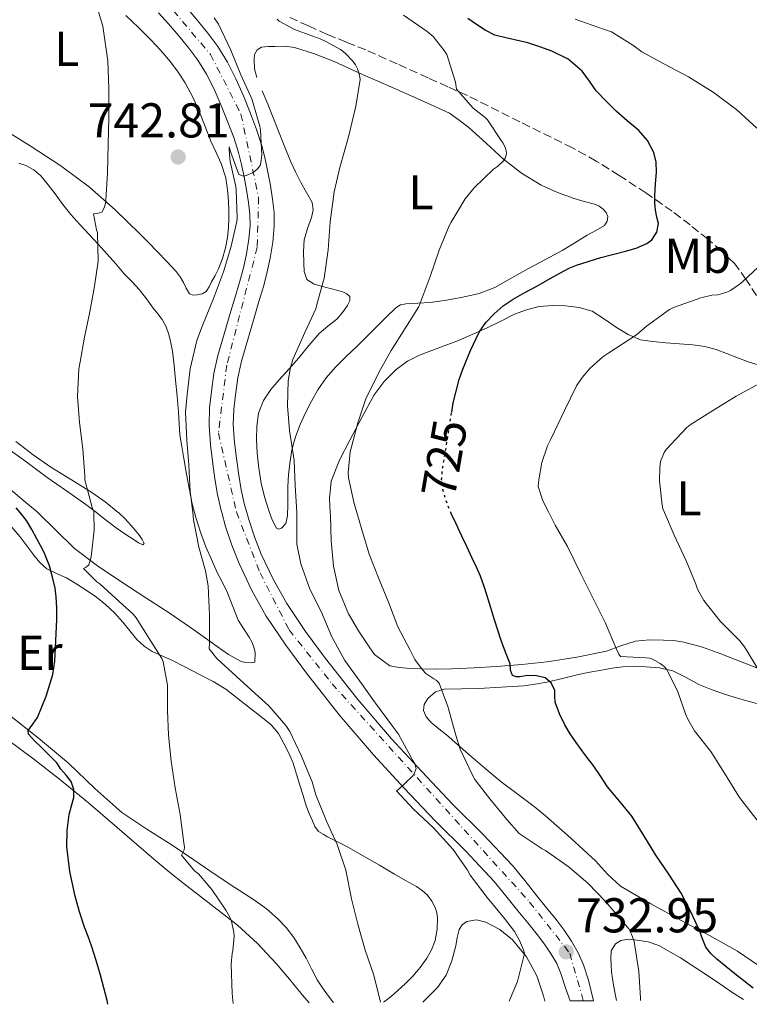
# Model space of a CAD drawing. Units: metres. Extents: x 549558 to 552994, y 4714730 to 4717068.
# Drawn here: x 552272 to 552422, y 4714750 to 4714952 of the extents above; entities that cross this region are included whole.
import ezdxf
from ezdxf.enums import TextEntityAlignment as Align

# ---------------------------------------------------------------- set-up
doc = ezdxf.new("R2010")
doc.units = ezdxf.units.M
doc.header["$MEASUREMENT"] = 0
for name, pattern in [('DGN Style 3', [2.435891, 1.739922, -0.695969]), ('DGN Style 4', [2.785615, 1.391938, -0.695969, 0.00174, -0.695969]), ('DGN Style 5', [1.217945, 0.521977, -0.695969])]:
    doc.linetypes.add(name, pattern=pattern)
for name, color, linetype, lineweight in [('Carretera', 9, 'Continuous', 0), ('Cota de curva de nivel directora', 7, 'Continuous', 0), ('Cota de punto acotado terreno', 7, 'Continuous', 0), ('Curva de nivel directora', 30, 'Continuous', 30), ('Curva de nivel directora no vista', 30, 'DGN Style 5', 30), ('Curva de nivel intermedia', 30, 'Continuous', 0), ('Eje de carretera', 7, 'DGN Style 4', 0), ('Etiqueta de uso rústico', 92, 'Continuous', 0), ('Línea de asfalto', 7, 'Continuous', 13), ('Línea de cambio de uso (parcela vista)', 92, 'Continuous', 0), ('Punto acotado terreno (símbolo)', 7, 'Continuous', 0), ('Zona arbolada', 92, 'DGN Style 3', 0)]:
    doc.layers.add(name, color=color, linetype=linetype, lineweight=lineweight)
doc.styles.add('Style-Arial', font='arial.ttf')

# ---------------------------------------------------------------- blocks, each defined once
blk = doc.blocks.new('5PATER')
at = {"layer": 'Punto acotado terreno (símbolo)', "linetype": 'Continuous', "lineweight": 0}
h = blk.add_hatch(color=51, dxfattribs=at)
edge = h.paths.add_edge_path()
edge.add_ellipse((0, 0), major_axis=(-0.11, -0.111), ratio=0.999422, start_angle=0, end_angle=360)

msp = doc.modelspace()

# ---------------------------------------------------------------- linework, layer by layer
at = {"layer": 'Carretera', "color": 9, "linetype": 'Continuous', "lineweight": 0}
msp.add_polyline3d([(552306.69, 4714953.99, 741.54), (552308.87, 4714951.37, 741.48), (552311, 4714948.76, 741.34), (552313.03, 4714946.07, 741.18), (552315.03, 4714942.83, 740.97), (552316.74, 4714939.42, 740.76), (552318.31, 4714935.92, 740.56), (552319.75, 4714932.36, 740.39), (552320.98, 4714929.04, 740.27), (552322.05, 4714925.67, 740.17), (552322.74, 4714923.01, 740.05), (552323.32, 4714920.31, 739.94), (552323.84, 4714917.55, 739.89), (552324.28, 4714914.76, 739.83), (552324.58, 4714912.01, 739.74), (552324.63, 4714909.26, 739.66), (552324.36, 4714905.96, 739.57), (552323.8, 4714902.67, 739.5), (552323.2, 4714899.87, 739.42), (552322.49, 4714897.11, 739.32), (552321.49, 4714893.78, 739.08), (552320.49, 4714890.44, 738.82), (552319.17, 4714886, 738.6), (552317.88, 4714881.55, 738.44), (552317.14, 4714878.16, 738.38), (552316.65, 4714874.71, 738.33), (552316.31, 4714871.66, 738.25), (552316.23, 4714868.6, 738.15), (552316.5, 4714864.89, 737.99), (552316.93, 4714861.18, 737.83), (552317.35, 4714858.2, 737.83), (552317.85, 4714855.23, 737.83), (552318.54, 4714852.17, 737.75), (552318.99, 4714850.54, 737.71), (552319.38, 4714849.15, 737.67), (552320.57, 4714845.57, 737.59), (552321.96, 4714842.06, 737.51), (552324.38, 4714836.9, 737.32), (552327.21, 4714831.96, 737.06), (552331.03, 4714826.2, 736.7), (552335.14, 4714820.65, 736.34), (552341.75, 4714812.28, 735.83), (552348.66, 4714804.19, 735.32), (552354.87, 4714797.48, 734.76), (552361.16, 4714790.84, 734.18), (552367.4, 4714784.64, 733.94), (552373.45, 4714778.25, 733.72), (552375.96, 4714775.15, 733.47), (552378.44, 4714772.04, 733.22), (552380.42, 4714769.6, 733.1), (552382.41, 4714767.16, 733), (552384.03, 4714764.99, 732.94), (552385.54, 4714762.73, 732.87), (552386.93, 4714760.38, 732.74), (552388.01, 4714757.9, 732.62), (552389.05, 4714754.74, 732.5), (552390.09, 4714750.53, 732.35), (552385.25, 4714750.5, 732.41), (552384.35, 4714753.18, 732.5), (552383.38, 4714756.13, 732.62), (552382.51, 4714758.13, 732.74), (552381.35, 4714760.09, 732.87), (552379.99, 4714762.13, 732.94), (552378.5, 4714764.11, 733), (552376.58, 4714766.48, 733.1), (552374.58, 4714768.94, 733.22), (552372.1, 4714772.05, 733.47), (552369.72, 4714774.98, 733.72), (552363.86, 4714781.19, 733.94), (552357.62, 4714787.38, 734.18), (552351.26, 4714794.1, 734.76), (552344.96, 4714800.89, 735.32), (552337.92, 4714809.14, 735.83), (552331.21, 4714817.64, 736.34), (552326.98, 4714823.36, 736.7), (552322.99, 4714829.36, 737.06), (552319.99, 4714834.62, 737.32), (552317.41, 4714840.09, 737.51), (552315.91, 4714843.88, 737.59), (552314.65, 4714847.7, 737.67), (552313.85, 4714850.54, 737.74), (552313.73, 4714850.95, 737.75), (552312.99, 4714854.27, 737.83), (552312.45, 4714857.45, 737.83), (552312.02, 4714860.55, 737.83), (552311.57, 4714864.42, 737.99), (552311.28, 4714868.49, 738.15), (552311.36, 4714871.99, 738.25), (552311.73, 4714875.34, 738.33), (552312.26, 4714879.04, 738.38), (552313.08, 4714882.77, 738.44), (552314.42, 4714887.4, 738.6), (552315.74, 4714891.86, 738.82), (552316.74, 4714895.2, 739.08), (552317.72, 4714898.44, 739.32), (552318.38, 4714901.01, 739.42), (552318.94, 4714903.6, 739.5), (552319.44, 4714906.58, 739.57), (552319.68, 4714909.41, 739.66), (552319.63, 4714911.7, 739.74), (552319.37, 4714914.11, 739.83), (552318.96, 4714916.7, 739.89), (552318.46, 4714919.33, 739.94), (552317.92, 4714921.87, 740.05), (552317.29, 4714924.31, 740.17), (552316.3, 4714927.43, 740.27), (552315.13, 4714930.57, 740.39), (552313.75, 4714933.97, 740.56), (552312.27, 4714937.3, 740.76), (552310.71, 4714940.42, 740.97), (552308.94, 4714943.28, 741.18), (552307.11, 4714945.7, 741.34), (552305.05, 4714948.22, 741.48), (552302.96, 4714950.73, 741.54), (552300.9, 4714952.98, 741.61)], dxfattribs=at)
at = {"layer": 'Curva de nivel directora', "color": 30, "linetype": 'Continuous', "lineweight": 30, "flags": 128}
for points, elevation in [([(552360.99, 4714871.14), (552361.32, 4714873.02), (552362.54, 4714877.85), (552363.3, 4714879.92), (552364.83, 4714883.77), (552366.64, 4714887.52), (552368.02, 4714889.53), (552369.72, 4714891.31), (552371.56, 4714892.91), (552373.56, 4714894.27), (552376, 4714895.62), (552378.44, 4714896.97), (552381.18, 4714898.5), (552383.93, 4714900.03), (552385.21, 4714900.7), (552386.55, 4714901.28), (552391.56, 4714902.79), (552396.63, 4714904.12), (552398.82, 4714904.76), (552400.98, 4714905.67), (552401.98, 4714906.45), (552403.01, 4714908.02), (552403.37, 4714909.77), (552403.07, 4714911.12), (552402.74, 4714912.49), (552402.64, 4714914.01), (552402.6, 4714915.53), (552402.77, 4714917.91), (552402.97, 4714920.28), (552402.88, 4714922.33), (552402.39, 4714924.36), (552401.1, 4714926.79), (552399.32, 4714928.83), (552396.99, 4714930.81), (552394.68, 4714932.78), (552392.62, 4714934.83), (552390.63, 4714936.96), (552389.21, 4714938.98), (552387.75, 4714941), (552384.85, 4714943.43), (552381.51, 4714945.13), (552379.06, 4714945.99), (552376.6, 4714946.8), (552372.07, 4714947.8), (552369.86, 4714948.39), (552367.83, 4714949.39), (552366.05, 4714950.59), (552364.28, 4714951.79)], 725), ([(552290.54, 4714749.8), (552290.39, 4714750.57), (552289.72, 4714753.19), (552289.01, 4714755.8), (552288.13, 4714758.81), (552287.17, 4714761.79), (552286.45, 4714763.69), (552285.71, 4714765.6), (552284.69, 4714768.75), (552283.79, 4714771.96), (552282.73, 4714776.99), (552282.13, 4714782.04), (552282.17, 4714785.38), (552282.56, 4714788.72), (552283.05, 4714790.45), (552283.54, 4714792.17), (552283.56, 4714793.83), (552283, 4714795.47), (552281.94, 4714796.78), (552280.87, 4714798), (552280.02, 4714799.31), (552278.43, 4714800.91), (552276.82, 4714802.49), (552275.49, 4714803.8), (552274.26, 4714805.13), (552274.15, 4714805.92), (552275.1, 4714807.23), (552276.08, 4714808.6), (552277.85, 4714812.91), (552279.22, 4714817.36), (552279.61, 4714820.12), (552279.81, 4714822.89), (552279.94, 4714825.77), (552280.02, 4714828.65), (552280.03, 4714830.98), (552279.94, 4714833.31), (552279.72, 4714835.05), (552279.33, 4714836.78), (552278.56, 4714839.64), (552277.46, 4714842.36), (552276.7, 4714843.79), (552275.92, 4714845.21), (552274.9, 4714847.07), (552273.86, 4714848.91), (552272.54, 4714850.54), (552271.71, 4714851.56)], 750), ([(552422.77, 4714753.11), (552420.88, 4714754.58), (552419, 4714756.06), (552417.17, 4714757.54), (552415.36, 4714759.05), (552414.12, 4714760.18), (552413.11, 4714761.51), (552412.4, 4714763.19), (552411.76, 4714764.89), (552410.02, 4714768.77), (552408.05, 4714772.54), (552405.47, 4714776.47), (552402.84, 4714780.36), (552400.39, 4714784.36), (552397.91, 4714788.33), (552395.44, 4714791.36), (552392.93, 4714794.36), (552391.53, 4714796.48), (552390.13, 4714798.59), (552388.3, 4714801.01), (552386.47, 4714803.43), (552385.29, 4714805.21), (552384.18, 4714807.05), (552383.06, 4714809.35), (552382.18, 4714811.74), (552382.13, 4714812.91), (552382.1, 4714814.11), (552381.41, 4714815.65), (552380.16, 4714816.71), (552378.35, 4714817.09), (552376.53, 4714817.18), (552374.98, 4714816.93), (552374.21, 4714816.88), (552373.46, 4714817.18), (552373.04, 4714818.29), (552372.98, 4714819.53), (552372.01, 4714821.94), (552371.11, 4714824.36), (552369.78, 4714828.59), (552368.45, 4714832.81), (552367.73, 4714835.2), (552366.9, 4714837.55), (552366.06, 4714839.4), (552365.19, 4714841.23), (552364.13, 4714843.47), (552363.08, 4714845.71), (552361.9, 4714848.22), (552360.97, 4714850.25)], 725)]:
    msp.add_lwpolyline(points, dxfattribs=dict(at, elevation=elevation))
at = {"layer": 'Curva de nivel directora no vista', "color": 30, "linetype": 'DGN Style 5', "lineweight": 30, "elevation": 725, "flags": 128}
msp.add_lwpolyline([(552360.97, 4714850.25), (552360.83, 4714850.54), (552360.74, 4714850.73), (552359.84, 4714852.97), (552359.17, 4714855.31), (552358.93, 4714857.29), (552359.06, 4714859.28), (552359.45, 4714861.55), (552359.84, 4714863.82), (552360.34, 4714867.05), (552360.84, 4714870.28), (552360.99, 4714871.14)], dxfattribs=at)
at = {"layer": 'Curva de nivel intermedia', "color": 30, "linetype": 'Continuous', "lineweight": 0, "flags": 128}
for points, elevation in [([(552316.22, 4714749.99), (552315.96, 4714752.01), (552315.76, 4714758.01), (552316, 4714760.19), (552316.16, 4714760.84), (552316.42, 4714763.79), (552316.36, 4714764.54), (552315.84, 4714766.81), (552315.52, 4714767.64), (552314.71, 4714769.08), (552311.83, 4714773.34), (552309.06, 4714776.51), (552308.29, 4714777.12), (552305.59, 4714780.35), (552306.16, 4714781.42), (552306.2, 4714782), (552306.07, 4714782.91), (552305.35, 4714788.72), (552304.29, 4714794.17), (552303.46, 4714799.61), (552302.95, 4714804.92), (552302.72, 4714810.03), (552302.72, 4714815.2), (552301.88, 4714819.96), (552301.57, 4714820.65), (552299.3, 4714824.22), (552296.29, 4714828.99), (552295.7, 4714829.71), (552292.85, 4714832.36), (552288.87, 4714835.98), (552288.26, 4714836.38), (552285.54, 4714839.13), (552286.04, 4714839.37), (552286.6, 4714839.87), (552286.98, 4714840.99), (552287.06, 4714841.5), (552287.72, 4714846.92), (552287.67, 4714850.54), (552287.67, 4714850.86), (552287.32, 4714851.58), (552285.76, 4714857.26), (552285.8, 4714858.09), (552285.41, 4714863.63), (552284.71, 4714869), (552284.31, 4714874.32), (552284.55, 4714879.98), (552284.84, 4714881.42), (552285.75, 4714886.52), (552286.84, 4714891.66), (552287.76, 4714896.97), (552288.55, 4714902.04), (552288.39, 4714907.87), (552288.16, 4714908.51), (552287.6, 4714911.8), (552288.31, 4714911.82), (552289.27, 4714912.12), (552289.76, 4714912.97), (552290.02, 4714913.87), (552290.08, 4714914.54), (552290.44, 4714920.2), (552290.6, 4714926.03), (552290.71, 4714931.42), (552290.74, 4714937.47), (552290.5, 4714943.12), (552289.62, 4714949.28), (552289.46, 4714950.24), (552287.97, 4714955.24)], 745), ([(552399.7, 4714750.6), (552399.7, 4714751.13), (552399.38, 4714756.55), (552398.36, 4714762.7), (552397.88, 4714764.19), (552397.27, 4714765.24), (552395.96, 4714766.91), (552392.53, 4714770.84), (552388.95, 4714774.54), (552385.09, 4714777.91), (552380.21, 4714781.32), (552379.54, 4714781.66), (552374.79, 4714784.78), (552372.31, 4714787.64), (552368.79, 4714791.9), (552365.72, 4714795.87), (552365.16, 4714796.88), (552362.71, 4714802.11), (552361.84, 4714804.92), (552360.18, 4714810.84), (552358.42, 4714815.58), (552357.8, 4714816.22), (552357.33, 4714816.46), (552355.7, 4714817.6), (552355, 4714818.32), (552353.44, 4714820.46), (552352.45, 4714822.38), (552349.97, 4714827.15), (552348.02, 4714832.19), (552346.1, 4714836.81), (552344.07, 4714842.06), (552342.5, 4714847.32), (552341.54, 4714850.54), (552340.98, 4714852.41), (552339.83, 4714857.69), (552339.8, 4714858.7), (552340.2, 4714863), (552340.42, 4714864.03), (552341.72, 4714868.97), (552343.38, 4714873.87), (552346.13, 4714879.4), (552348.61, 4714883.77), (552351.51, 4714888.4), (552354.2, 4714892.64), (552354.56, 4714893.47), (552356.55, 4714898.91), (552358.45, 4714904.33), (552360.45, 4714909.29), (552360.9, 4714910.08), (552363.77, 4714914.83), (552365.59, 4714917.1), (552369.53, 4714920.89), (552370.36, 4714921.47), (552371.62, 4714922.62), (552371.97, 4714923.16), (552372.23, 4714924.06), (552372.17, 4714924.72), (552371.97, 4714925.34), (552371.53, 4714926.24), (552371.16, 4714926.78), (552368.31, 4714931.02), (552367.85, 4714931.48), (552365.38, 4714933.4), (552361.97, 4714937.34), (552361.78, 4714938.73), (552360.01, 4714944.4), (552359.48, 4714945.26), (552357.19, 4714948.08), (552355.94, 4714949.15), (552351.14, 4714952.46)], 730), ([(552346.4, 4714750.21), (552345.01, 4714755.79), (552343.22, 4714760.88), (552341.72, 4714766.24), (552340.42, 4714771.44), (552339.28, 4714777.29), (552337.51, 4714782.54), (552335.33, 4714787.34), (552333.11, 4714792.75), (552332.39, 4714795.4), (552330.15, 4714800.76), (552327.78, 4714805.71), (552327, 4714806.92), (552323.51, 4714810.99), (552320.74, 4714813.48), (552316.85, 4714817), (552312.84, 4714820.64), (552311.25, 4714822.64), (552311.35, 4714823.77), (552311.35, 4714829.55), (552311.06, 4714835.53), (552310.52, 4714838.62), (552309.14, 4714843.5), (552308.07, 4714849.07), (552307.9, 4714850.54), (552307.41, 4714854.86), (552307.09, 4714860.32), (552306.68, 4714865.37), (552306.44, 4714871.13), (552306.74, 4714874.73), (552307.4, 4714880.04), (552308.74, 4714885.84), (552309.88, 4714888.86), (552312.2, 4714894.44), (552314.2, 4714899.88), (552315.73, 4714904.89), (552316.98, 4714910.17), (552317, 4714910.92), (552316.84, 4714916.64), (552316.72, 4714917.36), (552315.56, 4714922.48), (552315.35, 4714924.88), (552315.41, 4714925.47), (552315.68, 4714924.54), (552317.38, 4714919.82), (552318.32, 4714919.5), (552318.84, 4714919.63), (552320.16, 4714920.2), (552320.63, 4714920.51), (552321.19, 4714920.99), (552321.7, 4714921.68), (552321.97, 4714922.7), (552322.07, 4714923.82), (552321.81, 4714928.92), (552321.64, 4714929.74), (552319.99, 4714935.31), (552317.8, 4714940.24), (552315.72, 4714945.29), (552313.17, 4714950.6), (552312.31, 4714951.93)], 740), ([(552372.8, 4714750.41), (552374.47, 4714754.46), (552375.88, 4714760.2), (552375.68, 4714760.95), (552374.92, 4714762.86), (552373.86, 4714764.75), (552371.84, 4714767.39), (552368.28, 4714771.69), (552364.79, 4714776.28), (552364.23, 4714777.31), (552361.3, 4714781.55), (552360.63, 4714782.27), (552357.19, 4714786), (552353.14, 4714789.77), (552349.67, 4714793.52), (552350.16, 4714793.87), (552352.92, 4714796.48), (552353.22, 4714796.92), (552353.7, 4714798.11), (552353.36, 4714799.24), (552353.04, 4714799.79), (552350.1, 4714805.13), (552348.84, 4714806.76), (552345.14, 4714811.76), (552342.13, 4714816.03), (552339.11, 4714820.28), (552336.42, 4714825.13), (552334.21, 4714830.28), (552331.88, 4714834.89), (552330.07, 4714840.06), (552329.27, 4714844.11), (552329.25, 4714844.92), (552329.22, 4714850.48), (552329.22, 4714850.54), (552328.93, 4714856.12), (552328.71, 4714861.26), (552327.72, 4714867.39), (552327.32, 4714872.4), (552327.48, 4714877.55), (552327.92, 4714880.28), (552328.44, 4714881.92), (552330.88, 4714887.44), (552333.11, 4714892.3), (552333.38, 4714893.16), (552334.87, 4714898.57), (552335.65, 4714904.41), (552336.07, 4714910.16), (552336.88, 4714916.27), (552338.04, 4714921.28), (552339.83, 4714927.56), (552341.37, 4714933.85), (552342.26, 4714939.31), (552342.09, 4714940.19), (552341.65, 4714941.47), (552341.24, 4714942.3), (552340.71, 4714943.08), (552339.17, 4714944.72), (552338.18, 4714945.45), (552335.08, 4714947.18), (552334.04, 4714947.6), (552328.79, 4714949.52), (552325.64, 4714951.23), (552325.19, 4714951.68)], 735), ([(552423.57, 4714929.29), (552419.45, 4714933.05), (552414.6, 4714936.71), (552409.56, 4714939.85), (552404.63, 4714942.47), (552399.99, 4714944.99), (552398.1, 4714946.35), (552393.78, 4714949.07), (552392.12, 4714949.61), (552386.31, 4714951.69)], 720), ([(552423.83, 4714787.23), (552419.96, 4714792.15), (552416.88, 4714797.13), (552414.08, 4714801.59), (552410.74, 4714805.85), (552409.36, 4714808.25), (552408.93, 4714809.29), (552407.27, 4714814.01), (552405.04, 4714818.47), (552404.55, 4714819.02), (552403.75, 4714819.63), (552402.18, 4714820.52), (552401.54, 4714820.73), (552400.88, 4714820.78), (552395.62, 4714821.1), (552395.27, 4714821.55), (552394.8, 4714822.57), (552392.55, 4714827.87), (552390.24, 4714832.41), (552387.48, 4714837.98), (552384.71, 4714843.61), (552382.2, 4714847.99), (552380.91, 4714850.54), (552379.68, 4714852.94), (552378.74, 4714855.87), (552378.82, 4714857.24), (552379.49, 4714860.8), (552380.6, 4714864.24), (552381.3, 4714865.61), (552384.13, 4714871.5), (552386.58, 4714876.52), (552387.72, 4714878.25), (552389.4, 4714880.17), (552391.96, 4714882.46), (552393.19, 4714883.31), (552398.85, 4714886.95), (552400.95, 4714888.76), (552405.61, 4714892.17), (552406.45, 4714892.57), (552412.04, 4714894.59), (552414.28, 4714895.08), (552415.53, 4714895.19), (552417.38, 4714895.71), (552418.12, 4714896.07), (552419.89, 4714897.26), (552420.57, 4714897.87), (552424.89, 4714901.85)], 720), ([(552424.07, 4714817.96), (552421.01, 4714823.07), (552420.04, 4714824.25), (552416.05, 4714828.3), (552412.69, 4714832.54), (552411.4, 4714834.83), (552411, 4714835.87), (552409.13, 4714840.54), (552406.58, 4714845.93), (552404.63, 4714850.54), (552404.29, 4714851.32), (552404.12, 4714852.09), (552403.59, 4714857.07), (552403.64, 4714859.77), (552403.81, 4714861.02), (552404.53, 4714862.86), (552404.98, 4714863.48), (552409.17, 4714867.96), (552409.89, 4714868.52), (552414.66, 4714871.56), (552419.29, 4714874.43), (552424.07, 4714876.99)], 715)]:
    msp.add_lwpolyline(points, dxfattribs=dict(at, elevation=elevation))
at = {"layer": 'Eje de carretera', "color": 7, "linetype": 'DGN Style 4', "lineweight": 0}
msp.add_polyline3d([(552300.2, 4714957.77, 741.88), (552311.56, 4714944.42, 741.15), (552317.8, 4714932.21, 740.42), (552321.41, 4714915.13, 739.85), (552321.13, 4714904.91, 739.54), (552314.89, 4714880.78, 738.42), (552313.18, 4714866.87, 738.08), (552316.87, 4714850.68, 737.73), (552321.7, 4714838.19, 737.4), (552327.66, 4714826.55, 736.82), (552336.46, 4714815.48, 736.11), (552376.97, 4714770.76, 733.22), (552385.2, 4714760.26, 732.89), (552387.97, 4714750.52, 732.37)], dxfattribs=at)
at = {"layer": 'Línea de asfalto', "color": 7, "linetype": 'Continuous', "lineweight": 13}
for points in [[(552306.69, 4714953.99, 741.54), (552308.87, 4714951.37, 741.48), (552311, 4714948.76, 741.34), (552313.03, 4714946.07, 741.18), (552315.03, 4714942.83, 740.97)], [(552300.9, 4714952.98, 741.61), (552302.96, 4714950.73, 741.54), (552305.05, 4714948.22, 741.48), (552307.11, 4714945.7, 741.34), (552308.94, 4714943.28, 741.18), (552310.71, 4714940.42, 740.97), (552312.27, 4714937.3, 740.76), (552313.75, 4714933.97, 740.56), (552315.13, 4714930.57, 740.39), (552316.3, 4714927.43, 740.27), (552317.29, 4714924.31, 740.17), (552317.92, 4714921.87, 740.05), (552318.46, 4714919.33, 739.94), (552318.96, 4714916.7, 739.89), (552319.37, 4714914.11, 739.83), (552319.63, 4714911.7, 739.74), (552319.68, 4714909.41, 739.66), (552319.44, 4714906.58, 739.57), (552318.94, 4714903.6, 739.5), (552318.38, 4714901.01, 739.42), (552317.72, 4714898.44, 739.32), (552316.74, 4714895.2, 739.08), (552315.74, 4714891.86, 738.82), (552314.42, 4714887.4, 738.6), (552313.08, 4714882.77, 738.44), (552312.26, 4714879.04, 738.38), (552311.73, 4714875.34, 738.33), (552311.36, 4714871.99, 738.25), (552311.28, 4714868.49, 738.15), (552311.57, 4714864.42, 737.99), (552312.02, 4714860.55, 737.83), (552312.45, 4714857.45, 737.83), (552312.99, 4714854.27, 737.83), (552313.73, 4714850.95, 737.75), (552313.85, 4714850.54, 737.74), (552314.65, 4714847.7, 737.67), (552315.91, 4714843.88, 737.59), (552317.41, 4714840.09, 737.51), (552319.99, 4714834.62, 737.32), (552322.99, 4714829.36, 737.06), (552326.98, 4714823.36, 736.7), (552331.21, 4714817.64, 736.34), (552337.92, 4714809.14, 735.83), (552344.96, 4714800.89, 735.32), (552351.26, 4714794.1, 734.76), (552357.62, 4714787.38, 734.18), (552363.86, 4714781.19, 733.94), (552369.72, 4714774.98, 733.72), (552372.1, 4714772.05, 733.47), (552374.58, 4714768.94, 733.22), (552376.58, 4714766.48, 733.1), (552378.5, 4714764.11, 733), (552379.99, 4714762.13, 732.94), (552381.35, 4714760.09, 732.87), (552382.51, 4714758.13, 732.74), (552383.38, 4714756.13, 732.62), (552384.35, 4714753.18, 732.5), (552385.25, 4714750.5, 732.41)], [(552315.03, 4714942.83, 740.97), (552316.74, 4714939.42, 740.76), (552318.31, 4714935.92, 740.56), (552319.75, 4714932.36, 740.39), (552320.98, 4714929.04, 740.27), (552322.05, 4714925.67, 740.17), (552322.74, 4714923.01, 740.05), (552323.32, 4714920.31, 739.94), (552323.84, 4714917.55, 739.89), (552324.28, 4714914.76, 739.83), (552324.58, 4714912.01, 739.74), (552324.63, 4714909.26, 739.66), (552324.36, 4714905.96, 739.57), (552323.8, 4714902.67, 739.5), (552323.2, 4714899.87, 739.42), (552322.49, 4714897.11, 739.32), (552321.49, 4714893.78, 739.08), (552320.49, 4714890.44, 738.82), (552319.17, 4714886, 738.6), (552317.88, 4714881.55, 738.44), (552317.14, 4714878.16, 738.38), (552316.65, 4714874.71, 738.33), (552316.31, 4714871.66, 738.25), (552316.23, 4714868.6, 738.15), (552316.5, 4714864.89, 737.99), (552316.93, 4714861.18, 737.83), (552317.35, 4714858.2, 737.83), (552317.85, 4714855.23, 737.83), (552318.54, 4714852.17, 737.75), (552318.99, 4714850.54, 737.71), (552319.38, 4714849.15, 737.67), (552320.57, 4714845.57, 737.59), (552321.96, 4714842.06, 737.51), (552324.38, 4714836.9, 737.32), (552327.21, 4714831.96, 737.06), (552331.03, 4714826.2, 736.7), (552335.14, 4714820.65, 736.34), (552341.75, 4714812.28, 735.83), (552348.66, 4714804.19, 735.32), (552354.87, 4714797.48, 734.76), (552361.16, 4714790.84, 734.18), (552367.4, 4714784.64, 733.94), (552373.45, 4714778.25, 733.72), (552375.96, 4714775.15, 733.47), (552378.44, 4714772.04, 733.22), (552380.42, 4714769.6, 733.1), (552382.41, 4714767.16, 733), (552384.03, 4714764.99, 732.94), (552385.54, 4714762.73, 732.87), (552386.93, 4714760.38, 732.74), (552388.01, 4714757.9, 732.62), (552389.05, 4714754.74, 732.5), (552390.09, 4714750.53, 732.35)]]:
    msp.add_polyline3d(points, dxfattribs=at)
at = {"layer": 'Línea de cambio de uso (parcela vista)', "color": 92, "linetype": 'Continuous', "lineweight": 0}
for points in [[(552294.21, 4714952.41, 743.85), (552296.79, 4714949.93, 743.62), (552299.33, 4714947.42, 743.42), (552301.39, 4714945.21, 743.26), (552303.33, 4714942.89, 743.11), (552304.92, 4714940.8, 742.97), (552306.33, 4714938.6, 742.82), (552307.91, 4714935.66, 742.54), (552309.3, 4714932.62, 742.25), (552310.48, 4714929.64, 742.14), (552311.64, 4714926.65, 742.04), (552312.7, 4714924.37, 741.83), (552313.75, 4714922.06, 741.62), (552314.66, 4714919.15, 741.53), (552315.13, 4714916.15, 741.43), (552315.24, 4714914.29, 741.32), (552315.29, 4714912.43, 741.19), (552315.3, 4714910.74, 741.03), (552315.25, 4714909.05, 740.89), (552315.03, 4714906.92, 740.78), (552314.6, 4714904.79, 740.71), (552314.01, 4714902.61, 740.65), (552313.19, 4714900.51, 740.6), (552312.5, 4714899.15, 740.56), (552311.78, 4714897.82, 740.54), (552311.28, 4714896.82, 740.54), (552310.66, 4714895.85, 740.54), (552309.82, 4714895.36, 740.54), (552308.84, 4714895.19, 740.54), (552308.01, 4714895.09, 740.58)], [(552308.01, 4714895.09, 740.58), (552307.25, 4714895.35, 740.66), (552306.55, 4714896.51, 740.83), (552306.02, 4714897.69, 741.03), (552305.33, 4714898.84, 741.34), (552304.53, 4714899.93, 741.66), (552302.59, 4714902.01, 741.98), (552300.65, 4714904.03, 742.31), (552298.81, 4714905.91, 742.9), (552296.97, 4714907.77, 743.48), (552292.01, 4714912.59, 744.69), (552286.74, 4714917.24, 745.77), (552280.9, 4714921.62, 746.61), (552274.82, 4714925.6, 747.5), (552269.87, 4714928.67, 748.5), (552264.82, 4714931.58, 749.51), (552259.49, 4714934.21, 750.46), (552254.15, 4714936.86, 751.3), (552247.78, 4714940.53, 752.2), (552241.54, 4714944.46, 753.08), (552236.15, 4714948.12, 753.86), (552230.81, 4714951.85, 754.63)], [(552321.03, 4714939.73, 738.61), (552320.6, 4714941.51, 738.69), (552320.47, 4714943.33, 738.6), (552320.54, 4714944.41, 738.45), (552321.14, 4714945.39, 738.31), (552322.02, 4714945.91, 738.19), (552323.4, 4714946.08, 738.03), (552324.74, 4714946.03, 737.86), (552326.77, 4714946.1, 737.09), (552328.79, 4714945.86, 736.32), (552332.84, 4714944.55, 736), (552336.87, 4714942.95, 735.7), (552342.74, 4714940.35, 734.93), (552348.52, 4714937.76, 733.99), (552354.54, 4714935.1, 732.79), (552360.57, 4714932.43, 731.59), (552362.52, 4714930.95, 731.08), (552364.47, 4714929.46, 730.56), (552368.05, 4714926.25, 729.81), (552371.58, 4714922.95, 729.22), (552375.32, 4714920.1, 728.58), (552379.35, 4714917.67, 727.94), (552382.67, 4714916.15, 727.36), (552386.09, 4714914.9, 726.79), (552388.16, 4714914.31, 726.57), (552390.25, 4714913.73, 726.36), (552391.19, 4714913.35, 726.23), (552392.07, 4714912.74, 726.1), (552392.68, 4714912.02, 725.99), (552392.98, 4714911.25, 725.88), (552392.89, 4714910.26, 725.72), (552392.3, 4714909.41, 725.56), (552390.54, 4714908.36, 725.31), (552388.79, 4714907.39, 725.12), (552386.2, 4714905.8, 724.94), (552383.61, 4714904.24, 725.04), (552380.19, 4714902.4, 725.51), (552376.74, 4714900.59, 726.02), (552373.32, 4714898.63, 726.54), (552369.86, 4714896.69, 727.09), (552366.63, 4714895.48, 727.74), (552363.24, 4714894.72, 728.44), (552359.9, 4714894.1, 729), (552356.57, 4714893.6, 729.57), (552354.08, 4714893.46, 730.15), (552351.61, 4714893.33, 730.87), (552350.48, 4714893.09, 731.38), (552349.51, 4714892.5, 731.8), (552347.52, 4714890.52, 732.06), (552345.53, 4714888.55, 732.29), (552343.53, 4714886.58, 732.58), (552341.54, 4714884.61, 732.87), (552339.39, 4714882.53, 732.97), (552337.24, 4714880.45, 733.06), (552335.25, 4714878.19, 733.42), (552333.54, 4714875.7, 733.76), (552332.23, 4714873.37, 733.96), (552331.05, 4714870.98, 734.16), (552329.94, 4714868.57, 734.42), (552328.98, 4714866.1, 734.58), (552328.25, 4714863.4, 734.58), (552327.8, 4714860.64, 734.58), (552327.56, 4714858.28, 734.58), (552327.41, 4714855.91, 734.58), (552327.4, 4714853.71, 734.59), (552327.41, 4714851.51, 734.61), (552327.35, 4714850.54, 734.69), (552327.31, 4714849.92, 734.74), (552326.98, 4714848.35, 734.98), (552326.1, 4714847.39, 735.21), (552325.52, 4714847.19, 735.33), (552325.11, 4714847.38, 735.4), (552324.21, 4714849.08, 735.48), (552323.65, 4714850.54, 735.5), (552323.49, 4714850.95, 735.51), (552322.63, 4714853.76, 735.53), (552321.93, 4714856.61, 735.56), (552321.45, 4714859.66, 735.58), (552321.13, 4714862.72, 735.6), (552320.99, 4714865.5, 735.67), (552321.05, 4714868.29, 735.75), (552321.41, 4714870.96, 735.77), (552322.41, 4714873.51, 735.67), (552323.92, 4714875.76, 735.45), (552325.62, 4714877.79, 735.22), (552327.66, 4714880.04, 734.96), (552329.69, 4714882.29, 734.69), (552331.74, 4714884.78, 734.23), (552333.8, 4714887.27, 733.91), (552335.59, 4714888.76, 733.91), (552337.46, 4714890.19, 733.91), (552338.63, 4714891.54, 733.91), (552339.64, 4714893.01, 733.91), (552340.12, 4714893.92, 733.96), (552340.12, 4714894.82, 734.08), (552339.51, 4714895.4, 734.35), (552338.68, 4714895.78, 734.61), (552336.6, 4714896.34, 734.77), (552334.52, 4714896.88, 734.93), (552332.82, 4714897.33, 735.23), (552331.33, 4714898.31, 735.52)], [(552331.33, 4714898.31, 735.52), (552330.74, 4714899.93, 735.74), (552330.71, 4714901.63, 735.84), (552330.62, 4714904.06, 735.84), (552330.76, 4714906.47, 735.84), (552331.46, 4714908.74, 735.84), (552332.26, 4714910.99, 735.84), (552332.58, 4714912.56, 735.89), (552332.42, 4714914.1, 736), (552331.26, 4714916.16, 736.27), (552330.04, 4714918.19, 736.58), (552328.96, 4714920.36, 736.99), (552327.94, 4714922.58, 737.33), (552326.63, 4714925.8, 737.58), (552325.33, 4714929.03, 737.8), (552324.3, 4714931.64, 737.96), (552323.27, 4714934.26, 738.13), (552322.15, 4714936.99, 738.37)], [(552272.29, 4714922.18, 748.38), (552273.69, 4714921.66, 748.17), (552275.37, 4714920.79, 747.85), (552276.79, 4714919.56, 747.53), (552278.29, 4714917.74, 747.12), (552279.73, 4714915.87, 746.71), (552281.28, 4714913.71, 746.41), (552282.9, 4714911.61, 746.12), (552284.79, 4714909.57, 745.56), (552286.69, 4714907.56, 744.98), (552288.54, 4714905.55, 744.6), (552290.37, 4714903.53, 744.2), (552292.13, 4714901.51, 743.69), (552293.86, 4714899.48, 743.19), (552295.45, 4714897.88, 742.83), (552297, 4714896.22, 742.47), (552298.43, 4714894.34, 742.03), (552299.83, 4714892.46, 741.58), (552300.74, 4714891.29, 741.36), (552301.64, 4714890.12, 741.22), (552302.47, 4714888.65, 741.19), (552303.03, 4714887.03, 741.16), (552303.45, 4714885.36, 740.95), (552303.73, 4714883.66, 740.76), (552304.1, 4714880.68, 740.62), (552304.41, 4714877.69, 740.54), (552304.69, 4714874.4, 740.51), (552304.97, 4714871.11, 740.44), (552305.1, 4714868.79, 740.32), (552305.29, 4714866.47, 740.2), (552305.66, 4714864.07, 740.07), (552306.09, 4714861.67, 739.94), (552306.65, 4714858.43, 739.79), (552307.22, 4714855.19, 739.67)], [(552424.25, 4714818.5, 714.92), (552416.15, 4714821.62, 715.91), (552412.4, 4714822.95, 716.42), (552408.57, 4714824.03, 717.11), (552406.5, 4714824.32, 717.55), (552404.42, 4714824.4, 718), (552401.54, 4714824.45, 718.6), (552398.66, 4714824.21, 719.2), (552395.67, 4714823.22, 720.16), (552392.73, 4714822.16, 721.17), (552386.67, 4714820.91, 722.72), (552380.53, 4714819.97, 724.18), (552375.36, 4714819.45, 725.3), (552370.18, 4714819.03, 726.42), (552365.6, 4714818.73, 727.6), (552361, 4714818.51, 728.79), (552357.89, 4714818.48, 729.42), (552354.77, 4714818.51, 729.94), (552352.51, 4714818.6, 730.26), (552350.25, 4714818.79, 730.53), (552348.29, 4714819.13, 730.67), (552345.18, 4714821.47, 731.18), (552344.1, 4714823.06, 731.54), (552341.88, 4714826.35, 731.84), (552339.83, 4714829.81, 731.97), (552337.83, 4714834.58, 732.02), (552336.73, 4714839.57, 731.92), (552336.3, 4714844.74, 731.68), (552336.12, 4714849.92, 731.43), (552336.09, 4714850.54, 731.4), (552335.95, 4714853.46, 731.28), (552336.29, 4714856.99, 731.11), (552337.99, 4714861.31, 730.59), (552340.13, 4714865.38, 729.88), (552342.54, 4714870.06, 729.09), (552345.11, 4714874.66, 728.32), (552347.13, 4714877.43, 727.87), (552349.64, 4714879.86, 727.46), (552351.92, 4714881.56, 727.27), (552354.37, 4714882.82, 726.93), (552358.37, 4714884.32, 725.93), (552362.36, 4714885.83, 724.93), (552365.3, 4714887.11, 724.37), (552368.25, 4714888.39, 723.81), (552371.05, 4714889.77, 723.16), (552373.86, 4714891.2, 722.61), (552376.35, 4714892.13, 722.39), (552378.94, 4714892.75, 722.23), (552381.63, 4714892.99, 722.05), (552384.33, 4714892.9, 721.88), (552387.13, 4714892.61, 721.3), (552389.77, 4714891.81, 720.6), (552392.3, 4714890.2, 720.28), (552394.79, 4714888.5, 719.96), (552397.14, 4714887.03, 719.14), (552399.66, 4714885.97, 718.39), (552402.24, 4714885.58, 718.06), (552404.87, 4714885.36, 717.78), (552407.66, 4714885.16, 717.53), (552410.44, 4714884.94, 717.27), (552412.85, 4714884.57, 716.81), (552415.19, 4714883.94, 716.34)], [(552415.19, 4714883.94, 716.34), (552417.32, 4714883.13, 716.1), (552419.45, 4714882.3, 715.86), (552421.98, 4714881.36, 715.49), (552424.55, 4714880.61, 715.08), (552426.76, 4714880.39, 714.6), (552429.02, 4714880.37, 714.16), (552431.49, 4714880.38, 713.84), (552433.96, 4714880.37, 713.52), (552436.72, 4714880.16, 713.16), (552439.46, 4714879.76, 712.79), (552444.09, 4714878.83, 711.94), (552448.68, 4714877.7, 711.04), (552452.61, 4714876.53, 710.69), (552456.5, 4714875.18, 710.36), (552459.37, 4714873.9, 709.69), (552462.07, 4714872.3, 709.04), (552463.8, 4714871.01, 708.86), (552465.21, 4714869.36, 708.66), (552466.16, 4714867.48, 708.36), (552466.79, 4714865.5, 708.07), (552467.63, 4714862.15, 707.59)], [(552297.69, 4714843.95, 743.06), (552296.77, 4714844.38, 743.21), (552295.88, 4714844.94, 743.35), (552294.02, 4714846.18, 743.68), (552292.2, 4714847.45, 744.02), (552289.1, 4714849.85, 744.66), (552288.19, 4714850.54, 744.86), (552285.99, 4714852.22, 745.35), (552282.04, 4714854.99, 746.31), (552278.1, 4714857.75, 747.3), (552273.7, 4714861.02, 748.17), (552269.32, 4714864.19, 749.34)], [(552271.65, 4714865.13, 748.31), (552275.17, 4714862.38, 747.3), (552278.82, 4714859.85, 746.25), (552283.03, 4714857.28, 745.3), (552287.24, 4714854.7, 744.42), (552289.99, 4714852.74, 743.87), (552292.63, 4714850.59, 743.38), (552292.68, 4714850.54, 743.38), (552293.97, 4714849.33, 743.17), (552295.24, 4714847.99, 742.98), (552296.14, 4714846.96, 742.87), (552297, 4714845.88, 742.76), (552297.56, 4714845.06, 742.69), (552297.93, 4714844.2, 742.66), (552297.69, 4714843.95, 743.06)], [(552320.63, 4714819.9, 738.76), (552319.7, 4714819.8, 738.87), (552318.75, 4714819.82, 738.99), (552317.81, 4714820.03, 739.11), (552315.25, 4714821.48, 739.53), (552312.92, 4714823.1, 739.96), (552308.12, 4714826.52, 740.7), (552303.3, 4714829.88, 741.45), (552298.33, 4714833.11, 742.41), (552293.35, 4714836.31, 743.54), (552288.41, 4714839.66, 744.85), (552283.65, 4714843.23, 746.14), (552279.82, 4714846.93, 747.17), (552276.15, 4714850.54, 748.08), (552276.01, 4714850.68, 748.12), (552273.3, 4714852.95, 748.7), (552270.6, 4714855.23, 749.29)], [(552307.22, 4714855.19, 739.67), (552307.82, 4714852.37, 739.6), (552308.3, 4714850.54, 739.57), (552308.55, 4714849.56, 739.56), (552309.47, 4714846.53, 739.55), (552310.58, 4714843.56, 739.53), (552311.73, 4714840.92, 739.36), (552312.95, 4714838.3, 739.18), (552313.99, 4714836.2, 739.12), (552315.03, 4714834.11, 739.06), (552316.11, 4714831.32, 738.95), (552317.19, 4714828.54, 738.84), (552318.32, 4714826.77, 738.78), (552319.51, 4714825.02, 738.76), (552320.06, 4714823.94, 738.76), (552320.52, 4714822.79, 738.76), (552320.73, 4714821.87, 738.76), (552320.63, 4714819.9, 738.76)], [(552269.98, 4714848.5, 751.37), (552272.49, 4714845.63, 750.87), (552273.93, 4714843.75, 750.57), (552275.35, 4714841.85, 750.26), (552276.58, 4714840.35, 749.94), (552278.01, 4714839.03, 749.58), (552280, 4714838.05, 749.14), (552282.04, 4714837.16, 748.71), (552284.17, 4714835.89, 748.4), (552286.28, 4714834.55, 748.1), (552288.21, 4714833.2, 747.69), (552290.04, 4714831.74, 747.27), (552291.86, 4714829.98, 746.83), (552293.57, 4714828.11, 746.42), (552295.01, 4714826.32, 746.14), (552296.47, 4714824.52, 745.88), (552297.94, 4714823.15, 745.62), (552299.62, 4714822.06, 745.34)], [(552299.62, 4714822.06, 745.34), (552301.55, 4714821.23, 745), (552303.46, 4714820.41, 744.66), (552306.45, 4714818.86, 744.12), (552309.43, 4714817.29, 743.58), (552312.13, 4714815.95, 743.21), (552314.71, 4714814.39, 742.95), (552317.23, 4714812.42, 742.68), (552319.73, 4714810.43, 742.39), (552321.85, 4714808.76, 742.12), (552323.97, 4714807.08, 741.85), (552325.47, 4714805.3, 741.62), (552326.61, 4714803.21, 741.42), (552327.64, 4714801.25, 741.27), (552328.47, 4714799.23, 741.19), (552329.17, 4714796.97, 741.19), (552329.86, 4714794.71, 741.19), (552330.52, 4714792.58, 741.12), (552331.19, 4714790.46, 741.06), (552331.78, 4714788.91, 741.06), (552332.45, 4714787.39, 741.06), (552332.93, 4714786.22, 741.06), (552333.69, 4714785.23, 741.06), (552334.62, 4714784.64, 741.06), (552335.56, 4714784.15, 741.06), (552339.35, 4714782.17, 740.52), (552346.22, 4714778.3, 739.17), (552349.3, 4714776.46, 738.78), (552351.52, 4714775.18, 738.63), (552353.75, 4714773.91, 738.58), (552354.93, 4714773.11, 738.58), (552356.02, 4714772.14, 738.58), (552356.95, 4714770.96, 738.55), (552357.62, 4714769.61, 738.49), (552357.93, 4714768.57, 738.38), (552358.05, 4714767.51, 738.3), (552358.01, 4714765.19, 738.28), (552357.57, 4714762.87, 738.28), (552356.87, 4714760.99, 738.28), (552355.89, 4714759.24, 738.28), (552354.54, 4714757.34, 738.35), (552353.05, 4714755.59, 738.54), (552351.53, 4714754.09, 738.79), (552349.97, 4714752.63, 739.05), (552348.64, 4714751.47, 739.23), (552347.25, 4714750.36, 739.43), (552347.02, 4714750.22, 739.48)], [(552425.41, 4714756.75, 722.29), (552419.59, 4714760.69, 723.35), (552413.86, 4714763.92, 724.29), (552408.04, 4714766.99, 725.2), (552401.79, 4714770.38, 726.16), (552395.62, 4714774.03, 726.88), (552392.95, 4714776.5, 727.08), (552390.47, 4714779.18, 727.27), (552385.39, 4714783.87, 727.69), (552380.21, 4714788.45, 728.12), (552378.66, 4714789.73, 728.23), (552377.08, 4714790.98, 728.36), (552374.1, 4714793.18, 728.6), (552371.14, 4714795.41, 728.85), (552367.78, 4714798.21, 729.16), (552364.45, 4714801.06, 729.48), (552362.2, 4714803.02, 729.72), (552359.94, 4714804.99, 729.97), (552358.37, 4714806.25, 729.99), (552356.77, 4714807.52, 729.99), (552355.79, 4714808.69, 730.26), (552355.22, 4714810, 730.56), (552355.35, 4714811.25, 730.67), (552356.13, 4714812.48, 730.58), (552357.7, 4714813.83, 730.16), (552359.46, 4714814.39, 729.73), (552363.01, 4714814.46, 729.02), (552366.55, 4714814.53, 728.28), (552371.15, 4714814.79, 727.21), (552375.75, 4714815.06, 726.15), (552378.11, 4714815.42, 725.25), (552380.47, 4714815.79, 724.36), (552383.69, 4714816.54, 723.48), (552386.97, 4714817.38, 722.88), (552389.32, 4714817.85, 722.43), (552391.69, 4714818.29, 721.97), (552393.88, 4714818.66, 721.54), (552396.09, 4714818.98, 721.14), (552398.46, 4714819.08, 720.85), (552400.84, 4714818.98, 720.61), (552403.61, 4714818.74, 720.33), (552406.34, 4714818.1, 720.02), (552409.04, 4714816.74, 719.6), (552411.67, 4714815.33, 719.16), (552414.38, 4714814.22, 718.75), (552417.13, 4714813.25, 718.34), (552420.28, 4714812.32, 717.72), (552423.46, 4714811.42, 717.16)], [(552336.77, 4714750.14, 741.38), (552336.64, 4714750.3, 741.38), (552335.75, 4714751.5, 741.42), (552334.54, 4714753.15, 741.54), (552333.41, 4714754.84, 741.67), (552332.25, 4714757.05, 741.84), (552331.13, 4714759.27, 742.02), (552329.92, 4714761.39, 742.24), (552328.63, 4714763.47, 742.47), (552327.09, 4714765.52, 742.69), (552325.3, 4714767.37, 742.89), (552323.01, 4714769.35, 743.01), (552320.6, 4714771.13, 743.14), (552316.56, 4714773.75, 743.61), (552312.53, 4714776.38, 744.17), (552308.11, 4714779.39, 744.87), (552303.69, 4714782.39, 745.56), (552298.52, 4714785.71, 746.09), (552293.41, 4714789.07, 746.62), (552287.85, 4714794.04, 747.51), (552282.45, 4714799.23, 748.54), (552276.29, 4714804.3, 749.88), (552270.04, 4714809.31, 751.11)], [(552270.01, 4714804.01, 752.07), (552275.31, 4714800.01, 750.86), (552280.57, 4714795.96, 749.69), (552286.52, 4714791.08, 748.63), (552292.42, 4714786.06, 747.7), (552296.37, 4714782.63, 747.13), (552300.33, 4714779.21, 746.58), (552303.21, 4714776.83, 746.22), (552306.12, 4714774.47, 745.86), (552311.59, 4714770.27, 745.11), (552317.06, 4714766.04, 744.42), (552321.21, 4714762.27, 744.01), (552325.03, 4714758.17, 743.62), (552327.73, 4714754.93, 743.32), (552330.41, 4714751.67, 743), (552331.78, 4714750.11, 742.65)], [(552355.06, 4714750.27, 737.65), (552355.94, 4714751.1, 737.45), (552358.05, 4714753.27, 737.25), (552359.83, 4714755.75, 737.06), (552361.02, 4714758.73, 736.86), (552361.85, 4714761.8, 736.65), (552362.14, 4714763.47, 736.67), (552362.5, 4714765.15, 736.65), (552363.14, 4714766.1, 736.48), (552364.12, 4714766.75, 736.31), (552366.06, 4714767.11, 736.07), (552367.99, 4714766.65, 735.83), (552370.86, 4714765.12, 735.31), (552373.43, 4714762.98, 734.82), (552376.32, 4714759.52, 734.4), (552378.41, 4714755.66, 734.1), (552379.82, 4714751.54, 733.86), (552380.09, 4714750.46, 733.79)], [(552394.78, 4714750.57, 730.7), (552394.58, 4714751.6, 730.73), (552394.13, 4714753.71, 730.79), (552393.78, 4714756.43, 730.8), (552393.62, 4714759.17, 730.68), (552393.69, 4714760.74, 730.5), (552394.55, 4714762.21, 730.32), (552395.65, 4714762.9, 730.24), (552397.33, 4714763.14, 730.11), (552399, 4714762.93, 729.97), (552401.26, 4714762.58, 729.75), (552403.48, 4714761.82, 729.52), (552407.92, 4714759.3, 729.06), (552412.09, 4714756.61, 728.58), (552415.24, 4714754.44, 728.04), (552418.39, 4714752.29, 727.35), (552420.78, 4714750.76, 726.8)]]:
    msp.add_polyline3d(points, dxfattribs=at)
at = {"layer": 'Zona arbolada', "color": 92, "linetype": 'DGN Style 3', "lineweight": 0}
msp.add_polyline3d([(552423.5, 4714895.04, 718.82), (552421.31, 4714898.35, 719.98), (552419, 4714901.55, 721.19), (552416.33, 4714904.15, 721.99), (552413.5, 4714906.58, 722.74), (552409.88, 4714909.49, 723.66), (552406.17, 4714912.3, 724.48), (552400.8, 4714916.06, 725.44), (552395.32, 4714919.65, 726.37), (552390.6, 4714922.59, 727.24), (552385.74, 4714925.28, 727.92), (552374.98, 4714930.63, 728.83), (552364.22, 4714935.99, 729.73), (552360.18, 4714937.81, 730.52), (552356.15, 4714939.63, 731.32), (552349.81, 4714942.49, 732), (552343.4, 4714945.35, 732.45), (552339.42, 4714946.94, 732.99), (552335.45, 4714948.55, 733.52), (552331.61, 4714950.28, 733.87), (552327.8, 4714952.02, 734.26)], dxfattribs=at)
msp.add_polyline3d([(552423.5, 4714895.04, 718.82), (552421.31, 4714898.35, 719.98), (552419, 4714901.55, 721.19), (552416.33, 4714904.15, 721.99), (552413.5, 4714906.58, 722.74), (552409.88, 4714909.49, 723.66), (552406.17, 4714912.3, 724.48), (552400.8, 4714916.06, 725.44), (552395.32, 4714919.65, 726.37), (552390.6, 4714922.59, 727.24), (552385.74, 4714925.28, 727.92), (552374.98, 4714930.63, 728.83), (552364.22, 4714935.99, 729.73), (552360.18, 4714937.81, 730.52), (552356.15, 4714939.63, 731.32), (552349.81, 4714942.49, 732), (552343.4, 4714945.35, 732.45), (552339.42, 4714946.94, 732.99), (552335.45, 4714948.55, 733.52), (552331.61, 4714950.28, 733.87), (552327.8, 4714952.02, 734.26)], dxfattribs=at)

# ---------------------------------------------------------------- block references
at = {"layer": 'Punto acotado terreno (símbolo)', "color": 7, "linetype": 'Continuous', "lineweight": 0, "xscale": 10, "yscale": 10, "zscale": 10}
for p in [(552304.92, 4714923.42, 742.81), (552384.47, 4714760.54, 732.95)]:
    msp.add_blockref('5PATER', p, dxfattribs=at)

# ---------------------------------------------------------------- texts
at = {"layer": 'Cota de curva de nivel directora', "color": 7, "linetype": 'Continuous', "lineweight": 0, "style": 'Style-Arial'}
msp.add_text('725', height=7, rotation=80.1576, dxfattribs=at).set_placement((552359.47, 4714861.65, 725), align=Align.MIDDLE_CENTER)
at = {"layer": 'Cota de punto acotado terreno', "color": 7, "linetype": 'Continuous', "lineweight": 0, "style": 'Style-Arial'}
for s, p in [('742.81', (552286.35, 4714927.42, 742.81)), ('732.95', (552386.45, 4714764.54, 732.95))]:
    msp.add_text(s, height=7, dxfattribs=at).set_placement(p)
at = {"layer": 'Etiqueta de uso rústico', "color": 92, "linetype": 'Continuous', "lineweight": 0, "style": 'Style-Arial'}
for s, p in [('L', (552282.1, 4714945.58, 746.6)), ('L', (552354.72, 4714916.19, 731.87)), ('Mb', (552411.42, 4714903.16, 722.73)), ('L', (552409.63, 4714853.47, 714.27)), ('Er', (552276.57, 4714821.81, 750.82))]:
    msp.add_text(s, height=7, dxfattribs=at).set_placement(p, align=Align.MIDDLE_CENTER)

doc.saveas('drawing.dxf')
